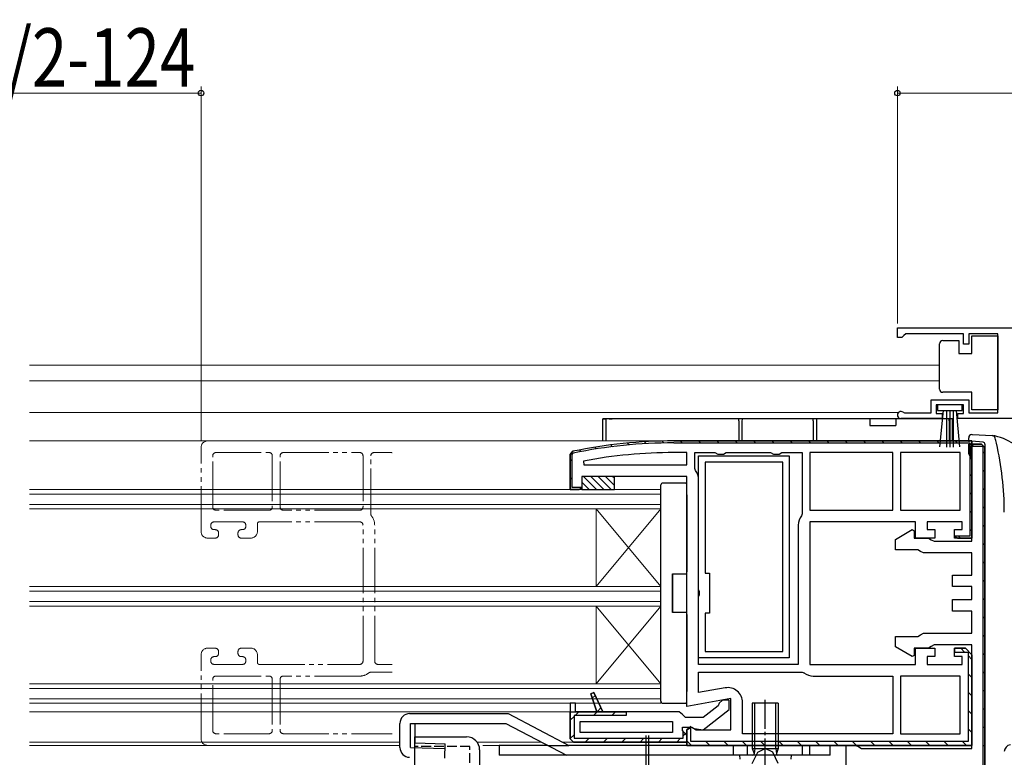
# Model space of a CAD drawing. Extents: x 0 to 990, y 0 to 1603.
# Drawn here: x 378 to 530, y 323 to 437 of the extents above; entities that cross this region are included whole.
import ezdxf

# ---------------------------------------------------------------- set-up
doc = ezdxf.new("R2010")
doc.units = 0
for name, pattern in [('YCENTER_1', [13, 10, -1, 1, -1]), ('YDIVIDE_1', [15, 10, -1, 1, -1, 1, -1]), ('YHIDDEN_1', [4, 3, -1])]:
    doc.linetypes.add(name, pattern=pattern)
for name, color, linetype, lineweight in [('YKK_11', 7, 'CONTINUOUS', 30), ('YKK_11E', 7, 'CONTINUOUS', 13), ('YKK_12', 2, 'CONTINUOUS', 13), ('YKK_13', 4, 'CONTINUOUS', 30), ('YKK_D', 6, 'CONTINUOUS', 13)]:
    doc.layers.add(name, color=color, linetype=linetype, lineweight=lineweight)
doc.styles.add('text-b', font='extslim2.shx', dxfattribs={"width": 0.8, "bigfont": 'extfont2.shx'})

msp = doc.modelspace()

# ---------------------------------------------------------------- linework, layer by layer
at = {"layer": 'YKK_11', "linetype": 'ByBlock', "lineweight": -2, "ltscale": 0.5}
for p, q in [((513.5, 389.75), (548.5, 389.75)), ((513.5, 389.75), (548.5, 389.75)), ((513.5, 388.25), (513.5, 389.75)), ((514.2, 388.25), (513.5, 388.25)), ((514.5, 388.55), (514.2, 388.25)), ((514.8, 388.85), (514.5, 388.55)), ((523.7, 388.85), (514.8, 388.85)), ((523.7, 387.25), (523.7, 388.85)), ((529, 388.85), (524.5, 388.85)), ((524.5, 388.85), (524.5, 387.25)), ((529, 376.65), (529, 388.85)), ((524.5, 387.25), (523.7, 387.25)), ((518.7, 376.65), (518.7, 378.65)), ((518.7, 378.65), (524.5, 378.65)), ((524.5, 378.65), (524.5, 376.65)), ((523.7, 377.85), (519.5, 377.85)), ((519.5, 377.85), (519.5, 376.55)), ((523.7, 376.55), (523.7, 377.85)), ((520.4, 375.75), (514.05, 375.75)), ((514.4, 376.72), (514.6, 376.65)), ((514.6, 376.65), (518.7, 376.65)), ((519.5, 376.55), (520.4, 376.55)), ((520.4, 376.55), (520.4, 375.75)), ((522.8, 375.75), (522.8, 376.55)), ((522.8, 376.55), (523.7, 376.55)), ((548.5, 375.75), (522.8, 375.75)), ((524.5, 376.65), (529, 376.65)), ((525, 372.3), (479, 372.3)), ((479, 372.3), (525, 372.3)), ((481, 370.5), (479, 370.5)), ((481, 368.6), (481, 370.5)), ((482.2, 368.03), (482.2, 370.5)), ((482.2, 370.5), (485.33, 370.5)), ((485.33, 370.5), (485.77, 370.25)), ((485.77, 370.25), (486.63, 370.25)), ((486.63, 370.25), (487.07, 370.5)), ((487.07, 370.5), (493.93, 370.5)), ((493.93, 370.5), (494.37, 370.25)), ((494.37, 370.25), (495.23, 370.25)), ((495.23, 370.25), (495.67, 370.5)), ((495.67, 370.5), (498.8, 370.5)), ((498.8, 370.5), (498.8, 361.03)), ((512.8, 370.5), (500, 370.5)), ((500, 370.5), (500, 361.6)), ((512.8, 361.6), (512.8, 370.5)), ((523.2, 370.5), (514, 370.5)), ((514, 370.5), (514, 361.6)), ((523.2, 361.6), (523.2, 370.5)), ((465.05, 369.19), (465.11, 368.6)), ((465.11, 368.6), (481, 368.6)), ((465.11, 368.6), (481, 368.6)), ((482.31, 367.72), (482.2, 368.03)), ((482.8, 337.8), (482.8, 366.3)), ((482.8, 337.8), (482.8, 366.3)), ((498.8, 361.03), (498.69, 360.72)), ((500, 361.6), (512.8, 361.6)), ((500, 361.6), (512.8, 361.6)), ((514, 361.6), (523.2, 361.6)), ((514, 361.6), (523.2, 361.6)), ((498.2, 359.3), (498.2, 337.8)), ((524, 340.3), (522.3, 340.3)), ((522.3, 340.3), (522.3, 339.7)), ((522.3, 339.7), (524.4, 339.7)), ((525, 339.3), (524, 340.3)), ((524.4, 339.7), (524.4, 325.9)), ((525, 325.3), (525, 339.3)), ((525, 339.3), (525, 325.3)), ((498.2, 337.8), (482.8, 337.8)), ((482.8, 333.45), (482.8, 336.6)), ((482.8, 336.6), (498.77, 336.6)), ((498.77, 336.6), (499.08, 336.49)), ((500.5, 336), (512.8, 336)), ((512.8, 336), (512.8, 327.1)), ((523.2, 336), (514, 336)), ((523.2, 336), (514, 336)), ((514, 336), (514, 327.1)), ((523.2, 327.1), (523.2, 336)), ((486.9, 334.18), (482.8, 333.45)), ((463, 331.8), (463, 330.5)), ((463.8, 331.8), (463, 331.8)), ((463, 331.8), (463, 326.3)), ((463.8, 330.5), (463.8, 331.8)), ((489.6, 327.1), (489.6, 331.91)), ((463, 330.5), (463.8, 330.5)), ((464.5, 327.3), (464.5, 329)), ((464.5, 329), (478.8, 329)), ((478.8, 329), (478.8, 327.3)), ((478.8, 327.3), (464.5, 327.3)), ((478.8, 327.3), (464.5, 327.3)), ((481.6, 328.19), (481, 327.7)), ((481, 327.7), (481.77, 328.12)), ((481, 325.3), (481, 327.7)), ((481, 327.7), (481, 325.3)), ((481.6, 325.9), (481.6, 328.19)), ((512.8, 327.1), (489.6, 327.1)), ((512.8, 327.1), (489.6, 327.1)), ((514, 327.1), (523.2, 327.1)), ((481, 325.8), (463.5, 325.8)), ((463.5, 325.8), (481, 325.8)), ((481, 325.3), (525, 325.3)), ((525, 325.3), (481, 325.3)), ((524.4, 325.9), (481.6, 325.9))]:
    msp.add_line(p, q, dxfattribs=at)
at = {"layer": 'YKK_11', "linetype": 'Continuous', "lineweight": 13}
for p, q in [((464.4, 370.9), (464.65, 370.65)), ((466.8, 371.33), (467.06, 371.07)), ((469.27, 371.68), (469.54, 371.41)), ((471.82, 371.96), (472.1, 371.69)), ((474.45, 372.17), (474.73, 371.88)), ((477.16, 372.28), (477.46, 371.98)), ((479.97, 372.3), (480.27, 372)), ((482.8, 372.3), (483.1, 372)), ((485.63, 372.3), (485.93, 372)), ((488.46, 372.3), (488.76, 372)), ((491.28, 372.3), (491.58, 372)), ((494.11, 372.3), (494.41, 372)), ((496.94, 372.3), (497.24, 372)), ((499.77, 372.3), (500.07, 372)), ((502.6, 372.3), (502.9, 372)), ((505.43, 372.3), (505.73, 372)), ((508.25, 372.3), (508.55, 372)), ((511.08, 372.3), (511.38, 372)), ((513.91, 372.3), (514.21, 372)), ((516.74, 372.3), (517.04, 372)), ((519.57, 372.3), (519.87, 372)), ((522.4, 372.3), (522.7, 372)), ((524.5, 370.98), (524.8, 371.28)), ((525.02, 371.5), (525.32, 371.8)), ((463, 369.47), (463.3, 369.17)), ((524.7, 370), (525, 369.7)), ((526.7, 370.36), (527, 370.66)), ((463, 366.64), (463.3, 366.34)), ((524.7, 367.17), (525, 366.87)), ((526.7, 367.53), (527, 367.83)), ((464.54, 365.1), (464.67, 364.97)), ((526.7, 364.7), (527, 365)), ((524.7, 364.34), (525, 364.04)), ((526.7, 361.87), (527, 362.17)), ((524.7, 361.51), (525, 361.21)), ((526.7, 359.04), (527, 359.34)), ((522.95, 357.6), (523.25, 357.3)), ((524.7, 358.68), (525, 358.38)), ((526.7, 356.21), (527, 356.51)), ((526.7, 353.39), (527, 353.69)), ((526.7, 350.56), (527, 350.86)), ((526.7, 347.73), (527, 348.03)), ((526.7, 344.9), (527, 345.2)), ((526.7, 342.07), (527, 342.37)), ((523.28, 340.3), (523.88, 339.7)), ((524.4, 339.18), (525, 338.58)), ((526.7, 339.24), (527, 339.54)), ((524.4, 336.36), (525, 335.76)), ((526.7, 336.41), (527, 336.71)), ((466.4, 332.57), (466.83, 333)), ((524.4, 333.53), (525, 332.93)), ((526.7, 333.59), (527, 333.89)), ((463.73, 329.9), (464.33, 330.5)), ((466.56, 329.9), (467.16, 330.5)), ((467.16, 330.5), (467.73, 331.07)), ((469.39, 329.9), (469.99, 330.5)), ((524.4, 330.7), (525, 330.1)), ((526.7, 330.76), (527, 331.06)), ((463, 329.17), (463.6, 329.77)), ((463, 326.34), (463.6, 326.94)), ((480.4, 326.77), (480.82, 327.19)), ((524.4, 327.87), (525, 327.27)), ((526.7, 327.93), (527, 328.23)), ((465.29, 325.8), (465.89, 326.4)), ((468.12, 325.8), (468.72, 326.4)), ((470.95, 325.8), (471.55, 326.4)), ((473.77, 325.8), (474.37, 326.4)), ((476.6, 325.8), (477.2, 326.4)), ((479.43, 325.8), (480.03, 326.4)), ((481, 326.02), (481.72, 325.3)), ((483.94, 325.9), (484.54, 325.3)), ((486.77, 325.9), (487.37, 325.3)), ((489.6, 325.9), (490.2, 325.3)), ((492.43, 325.9), (493.03, 325.3)), ((495.26, 325.9), (495.86, 325.3)), ((498.09, 325.9), (498.69, 325.3)), ((500.91, 325.9), (501.51, 325.3)), ((503.74, 325.9), (504.34, 325.3)), ((506.57, 325.9), (507.17, 325.3)), ((509.4, 325.9), (510, 325.3)), ((512.23, 325.9), (512.83, 325.3)), ((515.06, 325.9), (515.66, 325.3)), ((517.89, 325.9), (518.49, 325.3)), ((520.71, 325.9), (521.31, 325.3)), ((523.54, 325.9), (524.13, 325.31)), ((526.7, 325.1), (527, 325.4))]:
    msp.add_line(p, q, dxfattribs=at)
at = {"layer": 'YKK_11', "linetype": 'ByBlock', "lineweight": 30, "ltscale": 0.5}
for p, q in [((479, 372.3), (525, 372.3)), ((479, 372), (524.7, 372)), ((524.5, 370.3), (524.5, 371.8)), ((524.5, 371.8), (526.5, 371.8)), ((526.5, 371.8), (524.5, 371.8)), ((524.5, 371.8), (524.5, 370.3)), ((524.7, 372), (524.7, 357.6)), ((524.8, 369.83), (524.8, 371.5)), ((524.8, 371.5), (526.7, 371.5)), ((525, 372.3), (525, 357.3)), ((525, 357.3), (525, 372.3)), ((526.5, 371.8), (527, 371.3)), ((527, 371.3), (526.5, 371.8)), ((527, 371.3), (526.5, 371.8)), ((526.7, 371.5), (526.7, 314.1)), ((527, 371.3), (527, 313.8)), ((527, 313.8), (527, 371.3)), ((463, 370.21), (463.4, 370.7)), ((463.4, 370.7), (463, 370.21)), ((463, 364.8), (463, 370.21)), ((463, 370.21), (463, 364.8)), ((463.3, 370.21), (463.46, 370.41)), ((463.3, 365.1), (463.3, 370.21)), ((524.75, 369.87), (524.5, 370.3)), ((524.5, 370.3), (524.75, 369.87)), ((525, 369.43), (524.75, 369.87)), ((524.75, 369.87), (524.8, 369.83)), ((525, 356.8), (525, 369.43)), ((481, 366.8), (464.8, 366.8)), ((464.8, 366.8), (464.8, 364.8)), ((481, 331.31), (481, 366.8)), ((464.76, 365.1), (463.3, 365.1)), ((464.3, 364.8), (464.76, 365.1)), ((464.8, 364.8), (463, 364.8)), ((463, 364.8), (464.3, 364.8)), ((516.3, 359.8), (500, 359.8)), ((500, 359.8), (500, 337.8)), ((516.3, 357.3), (516.3, 359.8)), ((523.5, 359.8), (518.1, 359.8)), ((518.1, 359.8), (518.1, 358.6)), ((523.5, 358.6), (523.5, 359.8)), ((513.2, 357.1), (515.8, 358.6)), ((515.8, 358.6), (516.1, 358.42)), ((516.1, 358.42), (516.1, 357.3)), ((516.1, 357.3), (518.3, 357.3)), ((519.3, 357.3), (516.3, 357.3)), ((518.1, 358.6), (519.3, 358.6)), ((518.3, 357.3), (518.73, 357.05)), ((519.3, 358.6), (519.3, 357.3)), ((522.3, 357.3), (522.3, 358.6)), ((522.3, 358.6), (523.5, 358.6)), ((525, 357.3), (522.3, 357.3)), ((524.7, 357.6), (522.34, 357.6)), ((522.34, 357.6), (522.8, 357.3)), ((522.8, 357.3), (525, 357.3)), ((513.2, 355.5), (513.2, 357.1)), ((518.73, 357.05), (519.17, 356.8)), ((519.17, 356.8), (525, 356.8)), ((516.63, 355.5), (513.2, 355.5)), ((517.07, 355.25), (516.63, 355.5)), ((517.5, 355), (517.07, 355.25)), ((525, 355), (517.5, 355)), ((525, 351.6), (525, 355)), ((522, 349.8), (522, 351.6)), ((522, 351.6), (525, 351.6)), ((525, 349.8), (522, 349.8)), ((525, 347.8), (525, 349.8)), ((522, 346), (522, 347.8)), ((522, 347.8), (525, 347.8)), ((525, 346), (522, 346)), ((525, 342.6), (525, 346)), ((513.2, 340.5), (513.2, 342.1)), ((513.2, 342.1), (516.63, 342.1)), ((516.63, 342.1), (517.07, 342.35)), ((517.07, 342.35), (517.5, 342.6)), ((517.5, 342.6), (525, 342.6)), ((515.8, 339), (513.2, 340.5)), ((518.73, 340.55), (518.3, 340.3)), ((519.17, 340.8), (518.73, 340.55)), ((525, 340.8), (519.17, 340.8)), ((525, 324.8), (525, 340.8)), ((516.1, 339.18), (515.8, 339)), ((518.3, 340.3), (516.1, 340.3)), ((516.1, 340.3), (516.1, 339.18)), ((516.3, 337.8), (516.3, 340.3)), ((516.3, 340.3), (519.3, 340.3)), ((519.3, 339), (518.1, 339)), ((518.1, 339), (518.1, 337.8)), ((519.3, 340.3), (519.3, 339)), ((522.3, 339), (522.3, 340.3)), ((522.3, 340.3), (524, 340.3)), ((523.5, 339), (522.3, 339)), ((523.5, 337.8), (523.5, 339)), ((524, 340.3), (525, 339.3)), ((525, 339.3), (524, 340.3)), ((525, 325.3), (525, 339.3)), ((525, 339.3), (525, 325.3)), ((500, 337.8), (516.3, 337.8)), ((518.1, 337.8), (523.5, 337.8)), ((466.62, 333.47), (466.15, 333.28)), ((466.15, 333.28), (466.62, 333.47)), ((466.15, 333.28), (467.12, 330.5)), ((467.12, 330.5), (466.15, 333.28)), ((468, 330.5), (466.62, 333.47)), ((466.62, 333.47), (468, 330.5)), ((466.62, 333.47), (468, 330.5)), ((463.8, 331.8), (463, 331.8)), ((463, 331.8), (463, 330.5)), ((463, 331.8), (463, 326.3)), ((463.8, 330.5), (463.8, 331.8)), ((487.8, 332.51), (481, 331.31)), ((485.81, 331.4), (483.5, 329.6)), ((486, 331.8), (485.81, 331.4)), ((486.5, 332.3), (486, 331.8)), ((487.5, 332.3), (486.5, 332.3)), ((487.5, 330.82), (487.5, 332.3)), ((487.8, 327.7), (487.8, 332.51)), ((463, 326.3), (463, 330.5)), ((463, 330.5), (471.6, 330.5)), ((471.6, 329.9), (463.6, 329.9)), ((463.6, 329.9), (463.6, 326.4)), ((467.12, 330.5), (463.8, 330.5)), ((468, 330.5), (467.12, 330.5)), ((479.8, 330.5), (468, 330.5)), ((471.6, 330.5), (471.6, 329.9)), ((480.3, 330.05), (479.8, 330.5)), ((480.8, 329.6), (480.3, 330.05)), ((483.52, 327.71), (487.5, 330.82)), ((483.5, 329.6), (480.8, 329.6)), ((480.3, 327.59), (480.3, 328.1)), ((480.3, 328.1), (481.7, 328.1)), ((480.56, 327.3), (480.3, 327.59)), ((480.4, 326.4), (480.4, 327.37)), ((480.4, 327.37), (480.56, 327.3)), ((481, 326.8), (480.56, 327.3)), ((480.56, 327.3), (481, 326.8)), ((481, 327.7), (481.77, 328.12)), ((481.7, 328.1), (482.1, 327.9)), ((481.77, 328.12), (482.44, 327.7)), ((482.1, 327.9), (483.52, 327.71)), ((482.44, 327.7), (487.8, 327.7)), ((463, 326.3), (463.5, 325.8)), ((463.5, 325.8), (463, 326.3)), ((463.5, 325.8), (463, 326.3)), ((463.5, 325.8), (481, 325.8)), ((463.6, 326.4), (480.4, 326.4)), ((481, 325.8), (481, 326.8)), ((481, 326.8), (481, 325.8)), ((481, 325.3), (525, 325.3)), ((525, 325.3), (481, 325.3)), ((505.6, 315.63), (505.6, 325.3)), ((505.6, 325.3), (507.1, 325.3)), ((507.1, 325.3), (507.53, 325.05)), ((507.53, 325.05), (507.97, 324.8)), ((507.97, 324.8), (525, 324.8))]:
    msp.add_line(p, q, dxfattribs=at)
at = {"layer": 'YKK_11'}
for p, q in [((482.8, 349.32), (482.8, 370)), ((482.8, 370), (496.8, 370)), ((496.8, 370), (496.8, 338.8)), ((495.8, 369), (483.8, 369)), ((483.8, 369), (483.8, 351.9)), ((495.8, 339.8), (495.8, 369)), ((495.8, 339.8), (495.8, 369)), ((483.8, 351.9), (484.5, 351.9)), ((484.5, 351.9), (484.5, 345.7)), ((482.95, 349.06), (482.8, 349.32)), ((482.8, 348.28), (482.95, 348.54)), ((482.8, 338.8), (482.8, 348.28)), ((482.95, 348.54), (482.95, 349.06)), ((484.5, 345.7), (483.8, 345.7)), ((483.8, 345.7), (483.8, 339.8)), ((483.8, 339.8), (495.8, 339.8)), ((496.8, 338.8), (482.8, 338.8))]:
    msp.add_line(p, q, dxfattribs=at)
at = {"layer": 'YKK_11', "linetype": 'ByBlock', "lineweight": -2, "ltscale": 0.5}
for centre, radius, start, end in [((514.05, 376.3), 0.55, 49.8806, 270), ((479, 295.3), 75.2, 90, 100.6905), ((480.5, 366.3), 2.3, 0, 38.2132), ((500.5, 359.3), 2.3, 141.7868, 180), ((500.5, 338.3), 2.3, 231.7868, 270), ((487.3, 331.91), 2.3, 0, 100)]:
    msp.add_arc(centre, radius, start, end, dxfattribs=at)
at = {"layer": 'YKK_11', "linetype": 'ByBlock', "lineweight": 30, "ltscale": 0.5}
for radius in [77, 77, 77, 76.7]:
    msp.add_arc((479, 295.3), radius, 90, 101.6899, dxfattribs=at)
at = {"layer": 'YKK_11E', "linetype": 'YDIVIDE_1', "ltscale": 0.7}
for p, q in [((406, 358.3), (406, 371.3)), ((407, 372.3), (435.5, 372.3)), ((407.8, 362.1), (407.8, 370)), ((408.3, 370.5), (416.5, 370.5)), ((417, 370), (417, 362.1)), ((418.2, 362.1), (418.2, 370)), ((418.7, 370.5), (430.5, 370.5)), ((431, 370), (431, 362.1)), ((432.2, 361.03), (432.2, 370)), ((432.7, 370.5), (435.33, 370.5)), ((416.5, 361.6), (408.3, 361.6)), ((430.5, 361.6), (418.7, 361.6)), ((407.5, 359.3), (407.5, 359.1)), ((412.4, 359.8), (408, 359.8)), ((412.9, 359.1), (412.9, 359.3)), ((414.7, 359.5), (414.7, 358.3)), ((430.5, 359.8), (415, 359.8)), ((431, 338.3), (431, 359.3)), ((432.8, 338.3), (432.8, 359.3)), ((408.2, 357.3), (407, 357.3)), ((408, 358.6), (408.2, 358.6)), ((408.7, 358.1), (408.7, 357.8)), ((411.7, 357.8), (411.7, 358.1)), ((412.2, 358.6), (412.4, 358.6)), ((413.7, 357.3), (412.2, 357.3)), ((406, 326.3), (406, 339.3)), ((407, 340.3), (408.2, 340.3)), ((408.2, 339), (408, 339)), ((408.7, 339.8), (408.7, 339.5)), ((411.7, 339.5), (411.7, 339.8)), ((412.2, 340.3), (413.7, 340.3)), ((412.4, 339), (412.2, 339)), ((414.7, 339.3), (414.7, 338.1)), ((407.5, 338.5), (407.5, 338.3)), ((408, 337.8), (412.4, 337.8)), ((412.9, 338.3), (412.9, 338.5)), ((415, 337.8), (430.5, 337.8)), ((435.5, 337.8), (433.3, 337.8)), ((408.3, 336), (416.5, 336)), ((430.5, 336), (418.7, 336)), ((435.5, 336.6), (432.23, 336.6)), ((407.8, 327.6), (407.8, 335.5)), ((417, 335.5), (417, 327.6)), ((418.2, 335.5), (418.2, 327.6)), ((416.5, 327.1), (408.3, 327.1)), ((418.7, 327.1), (435.5, 327.1)), ((435.5, 325.3), (407, 325.3))]:
    msp.add_line(p, q, dxfattribs=at)
for centre, radius, start, end in [((407, 371.3), 1, 90, 180), ((408.3, 370), 0.5, 90, 180), ((416.5, 370), 0.5, 0, 90), ((418.7, 370), 0.5, 90, 180), ((430.5, 370), 0.5, 0, 90), ((432.7, 370), 0.5, 90, 180), ((435.33, 370), 0.5, 70.6067, 90), ((408.3, 362.1), 0.5, 180, 270), ((416.5, 362.1), 0.5, 270, 0), ((418.7, 362.1), 0.5, 180, 270), ((430.5, 362.1), 0.5, 270, 0), ((432.7, 361.03), 0.5, 180, 218.2132), ((430.5, 359.3), 2.3, 0, 38.2132), ((408, 359.3), 0.5, 90, 180), ((408, 359.1), 0.5, 180, 270), ((412.4, 359.3), 0.5, 360, 90), ((412.4, 359.1), 0.5, 270, 360), ((415, 359.5), 0.3, 90, 180), ((430.5, 359.3), 0.5, 0, 90), ((407, 358.3), 1, 180, 270), ((408.2, 358.1), 0.5, 0, 90), ((408.2, 357.8), 0.5, 270, 0), ((412.2, 358.1), 0.5, 90, 180), ((412.2, 357.8), 0.5, 180, 270), ((413.7, 358.3), 1, 270, 360), ((407, 339.3), 1, 90, 180), ((408, 338.5), 0.5, 90, 180), ((408.2, 339.8), 0.5, 360, 90), ((408.2, 339.5), 0.5, 270, 360), ((412.2, 339.8), 0.5, 90, 180), ((412.2, 339.5), 0.5, 180, 270), ((412.4, 338.5), 0.5, 0, 90), ((413.7, 339.3), 1, 0, 90), ((408, 338.3), 0.5, 180, 270), ((412.4, 338.3), 0.5, 270, 0), ((415, 338.1), 0.3, 180, 270), ((430.5, 338.3), 0.5, 270, 0), ((433.3, 338.3), 0.5, 180, 270), ((408.3, 335.5), 0.5, 90, 180), ((416.5, 335.5), 0.5, 0, 90), ((418.7, 335.5), 0.5, 90, 180), ((430.5, 338.3), 2.3, 270, 308.2132), ((432.23, 336.1), 0.5, 90, 128.2132), ((408.3, 327.6), 0.5, 180, 270), ((416.5, 327.6), 0.5, 270, 360), ((418.7, 327.6), 0.5, 180, 270), ((407, 326.3), 1, 180, 270)]:
    msp.add_arc(centre, radius, start, end, dxfattribs=at)
at = {"layer": 'YKK_12'}
for p, q in [((379.5, 384), (520, 384)), ((379.5, 381.6), (520, 381.6)), ((379.5, 376.7), (513.67, 376.7)), ((379.5, 372.3), (479, 372.3)), ((379.5, 364.8), (477, 364.8)), ((379.5, 364.1), (477, 364.1)), ((477, 331.8), (477, 364.8)), ((379.5, 362.5), (477, 362.5)), ((379.5, 361.8), (477, 361.8)), ((467, 349.8), (467, 361.8)), ((467, 361.8), (477, 349.8)), ((477, 361.8), (467, 349.8)), ((379.5, 349.8), (477, 349.8)), ((379.5, 349.1), (477, 349.1)), ((379.5, 347.5), (477, 347.5)), ((379.5, 346.8), (477, 346.8)), ((467, 334.8), (467, 346.8)), ((467, 346.8), (477, 334.8)), ((477, 346.8), (467, 334.8)), ((379.5, 334.8), (477, 334.8)), ((379.5, 334.1), (477, 334.1)), ((379.5, 332.5), (477, 332.5)), ((379.5, 331.8), (477, 331.8)), ((379.5, 330.5), (463, 330.5)), ((379.5, 325.8), (436.7, 325.8)), ((379.5, 325.3), (436.7, 325.3)), ((448.6, 325.8), (458.58, 325.8)), ((449.49, 325.3), (459.61, 325.3)), ((461.81, 325.8), (464, 325.8)), ((463.69, 325.3), (485.3, 325.3))]:
    msp.add_line(p, q, dxfattribs=at)
at = {"layer": 'YKK_13', "linetype": 'Continuous', "ltscale": 0.5}
for p, q in [((520.5, 387.8), (523, 387.8)), ((523, 387.8), (523, 385.8)), ((525, 385.8), (525, 388.5)), ((525, 388.5), (529, 388.5)), ((529, 388.5), (529, 377.1)), ((520, 386.8), (520, 387.3)), ((520, 380.8), (520, 386.8)), ((523, 385.8), (525, 385.8)), ((520, 380.3), (520, 380.8)), ((525, 379.8), (520.5, 379.8)), ((525, 377.1), (525, 379.8)), ((523.5, 377.85), (519.7, 377.85)), ((519.7, 377.85), (519.7, 377)), ((519.7, 377), (523.5, 377)), ((520.06, 371.37), (520.6, 377)), ((521.1, 377), (521.1, 371.35)), ((521.6, 377), (521.6, 371.35)), ((522.1, 377), (522.1, 371.35)), ((523.14, 371.37), (522.6, 377)), ((523.5, 377), (523.5, 377.85)), ((529, 377.1), (525, 377.1)), ((495.1, 331.8), (491.1, 331.8)), ((491.1, 331.8), (491.1, 324.8)), ((495.1, 331.8), (495.1, 324.8)), ((439, 313.1), (439, 326.6)), ((439, 326.6), (447, 326.6)), ((449, 324.6), (449, 300.3)), ((497.1, 323.8), (489.1, 323.8)), ((489.1, 323.8), (489.16, 323.16)), ((491.1, 324.8), (491.36, 324.07)), ((491.1, 324.8), (495.1, 324.8)), ((495.1, 324.8), (494.84, 324.07)), ((497.1, 323.8), (497.04, 323.16))]:
    msp.add_line(p, q, dxfattribs=at)
at = {"layer": 'YKK_13', "linetype": 'Continuous'}
for p, q in [((468, 375.7), (468.51, 375.7)), ((468, 372.3), (468, 375.7)), ((522, 375.7), (468, 375.7)), ((468.98, 375.7), (468.51, 375.7)), ((468.98, 375.7), (469.48, 375.7)), ((488.76, 375.7), (488.26, 375.7)), ((509.25, 375.7), (509.25, 374.7)), ((513.25, 375.7), (513.25, 374.7)), ((522, 372.3), (522, 375.7)), ((468.5, 375.4), (468.5, 372.3)), ((489, 375.4), (489, 372.3)), ((489.5, 375.4), (489.5, 372.3)), ((500.5, 375.4), (500.5, 372.3)), ((501, 375.4), (501, 372.3)), ((509.25, 374.7), (513.25, 374.7)), ((521.5, 375.4), (521.5, 372.3)), ((524.5, 372.3), (524.5, 372.8)), ((525, 373.3), (525.1, 373.3)), ((525.1, 373.3), (528.14, 373.11)), ((528.14, 373.11), (528.45, 373.1)), ((525, 372.26), (524.5, 372.3)), ((524.5, 372.3), (524.5, 372.17)), ((526.73, 372.11), (525, 372.26)), ((527, 371.81), (527, 313.78)), ((467.05, 364.8), (465.05, 366.8)), ((468.17, 364.8), (466.17, 366.8)), ((469.29, 364.8), (467.29, 366.8)), ((469.8, 365.41), (468.41, 366.8)), ((469.8, 366.54), (469.54, 366.8)), ((465.92, 364.8), (464.8, 365.92)), ((477, 365.47), (477, 365.5)), ((477, 332.13), (477, 365.47)), ((477.33, 365.8), (477.3, 365.8)), ((477.41, 365.8), (477.33, 365.8)), ((480.7, 365.8), (477.41, 365.8)), ((481, 364), (481, 365.5)), ((481, 364), (481, 352.1)), ((478.8, 345.8), (478.8, 351.8)), ((478.8, 351.8), (481, 351.8)), ((481, 351.8), (481, 352.1)), ((481, 345.8), (478.8, 345.8)), ((481, 345.5), (481, 345.8)), ((481, 345.5), (481, 333.6)), ((481, 332.1), (481, 333.6)), ((477, 332.1), (477, 332.13)), ((477.3, 331.8), (477.33, 331.8)), ((477.33, 331.8), (477.41, 331.8)), ((477.41, 331.8), (480.7, 331.8)), ((491.48, 324.8), (491.48, 331.8)), ((494.72, 324.8), (494.72, 331.8)), ((491.48, 324.8), (491.37, 323.97)), ((494.72, 324.8), (494.83, 323.97))]:
    msp.add_line(p, q, dxfattribs=at)
at = {"layer": 'YKK_13'}
for p, q in [((464.8, 366.8), (464.8, 364.8)), ((469.8, 366.8), (464.8, 366.8)), ((469.8, 364.8), (469.8, 366.8)), ((464.8, 364.8), (469.8, 364.8)), ((478.8, 351.8), (478.8, 345.8)), ((438.2, 330.2), (453.4, 330.2)), ((453.4, 330.2), (462.77, 325.3)), ((436.7, 324.96), (436.7, 328.7)), ((438.32, 324.95), (438.32, 328.7)), ((438.32, 328.7), (453.03, 328.7)), ((439.04, 325.7), (439.04, 328.7)), ((453.03, 328.7), (462.4, 323.8)), ((439.04, 325.7), (443.7, 325.56)), ((443.64, 323.3), (443.7, 325.56)), ((452, 325.3), (452, 323.8)), ((459.53, 325.3), (452, 325.3)), ((459.53, 325.3), (462.77, 325.3)), ((503.1, 325.3), (462.77, 325.3)), ((474.7, 318.6), (474.7, 326.8)), ((475.1, 318.6), (475.1, 326.8)), ((488.2, 323.8), (488.2, 325.3)), ((490.35, 323.8), (490.35, 325.3)), ((498.85, 323.8), (498.85, 325.3)), ((500, 323.8), (500, 325.3)), ((503.1, 323.8), (503.1, 325.3)), ((438.32, 324.95), (443.68, 324.8)), ((503.1, 323.8), (452, 323.8))]:
    msp.add_line(p, q, dxfattribs=at)
at = {"layer": 'YKK_13', "linetype": 'YCENTER_1', "ltscale": 0.5}
msp.add_line((493.1, 321.37), (493.1, 332.31), dxfattribs=at)
at = {"layer": 'YKK_13', "linetype": 'YHIDDEN_1', "ltscale": 0.5}
for p, q in [((447.5, 325.1), (439, 325.1)), ((447.5, 312.6), (447.5, 325.1))]:
    msp.add_line(p, q, dxfattribs=at)
at = {"layer": 'YKK_13', "linetype": 'YHIDDEN_1'}
for p, q in [((491.1, 322.51), (491.96, 324.23)), ((491.96, 324.23), (493.1, 324.84)), ((494.25, 324.23), (493.1, 324.84)), ((495.1, 322.51), (494.25, 324.23))]:
    msp.add_line(p, q, dxfattribs=at)
at = {"layer": 'YKK_13', "linetype": 'Continuous', "ltscale": 0.5}
for centre, radius, start, end in [((520.5, 387.3), 0.5, 90, 180), ((520.5, 380.3), 0.5, 180, 270), ((447, 324.6), 2, 0, 90), ((491.17, 324), 0.2, 270, 19.4219), ((495.03, 324), 0.2, 160.5781, 270)]:
    msp.add_arc(centre, radius, start, end, dxfattribs=at)
at = {"layer": 'YKK_13', "linetype": 'Continuous'}
for centre, radius, start, end in [((525, 372.8), 0.5, 90, 180), ((528.11, 372.62), 0.5, 14.0526, 86.5), ((528.42, 372.6), 0.5, 75.195, 86.5), ((525.61, 361.96), 11.5, 38.9299, 75.195), ((482.9, 361.3), 47.1, 13.0694, 14.0526), ((526.7, 371.81), 0.3, 0, 85), ((482.9, 361.3), 47.1, 0, 13.0694), ((477.3, 365.5), 0.3, 90, 180), ((480.7, 365.5), 0.3, 0, 90), ((477.3, 332.1), 0.3, 180, 270), ((480.7, 332.1), 0.3, 270, 0), ((531, 324.36), 1, 93.5, 180)]:
    msp.add_arc(centre, radius, start, end, dxfattribs=at)
at = {"layer": 'YKK_13'}
for centre, start, end in [((438.2, 328.7), 90, 180), ((438.2, 324.96), 180, 268.3634)]:
    msp.add_arc(centre, 1.5, start, end, dxfattribs=at)
at = {"layer": 'YKK_13', "linetype": 'Continuous'}
for centre, ratio, start_param, end_param in [((468.51, 375.4), 0.033333, 0, 1.570796), ((489, 375.4), 0.016667, 4.712389, 6.283185), ((489.51, 375.4), 0.016667, 0, 1.570796), ((500.5, 375.4), 0.016667, 4.712389, 6.283185), ((501.01, 375.4), 0.016667, 0, 1.570796), ((521.49, 375.4), 0.033333, 4.712389, 6.283185)]:
    msp.add_ellipse(centre, major_axis=(0, 0.3), ratio=ratio, start_param=start_param, end_param=end_param, dxfattribs=at)
at = {"layer": 'YKK_D'}
for p, q in [((286, 426), (406, 426)), ((406, 372.3), (406, 427)), ((513.5, 390.45), (513.5, 427)), ((712.5, 426), (513.5, 426))]:
    msp.add_line(p, q, dxfattribs=at)
at = {"layer": 'YKK_D', "linetype": 'ByBlock', "lineweight": -2}
for centre in [(406, 426), (513.5, 426)]:
    msp.add_circle(centre, 0.425, dxfattribs=at)

# ---------------------------------------------------------------- texts
at = {"layer": 'YKK_D', "style": 'text-b', "width": 0.8}
msp.add_text('外障子有効開口=W/2-124', height=9, dxfattribs=at).set_placement((293.2, 427))

doc.saveas('drawing.dxf')
